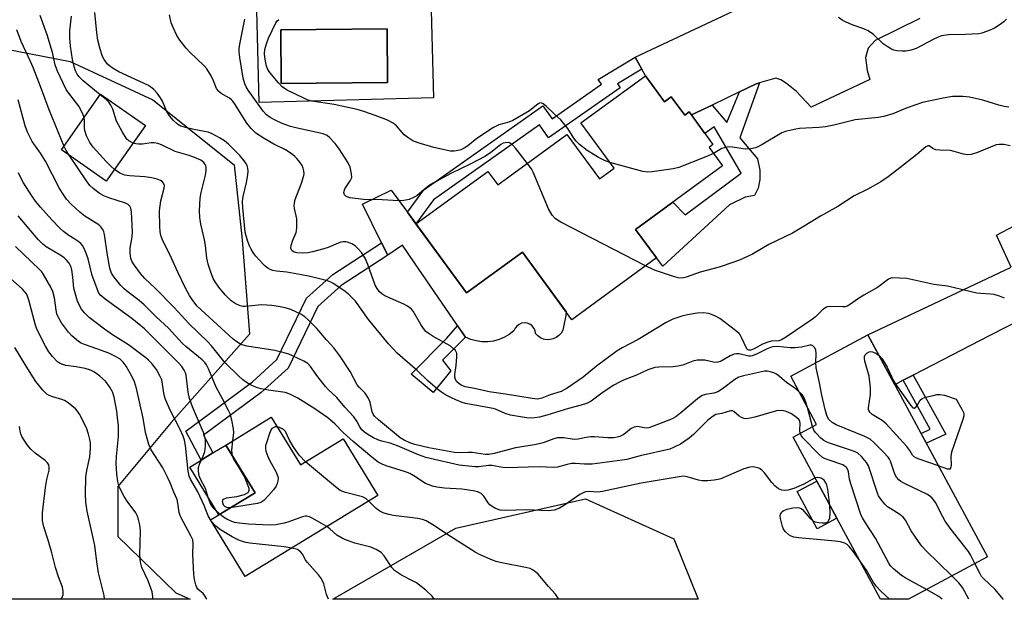
# Model space of a CAD drawing. Units: inches. Extents: x 1261761 to 1267761, y 477455 to 481455.
# Drawn here: x 1263544 to 1263843, y 477455 to 477631 of the extents above; entities that cross this region are included whole.
import ezdxf

# ---------------------------------------------------------------- set-up
doc = ezdxf.new("R2010")
doc.units = ezdxf.units.IN
doc.header["$MEASUREMENT"] = 0
for name, color, linetype in [('BLDG-Footprint', 5, 'Continuous'), ('CULTRL-Pad', 6, 'Continuous'), ('CULTRL-Swimming Pool in Ground', 4, 'Continuous'), ('NTRL-Trees', 3, 'Continuous'), ('TRANS-Driveway', 251, 'Continuous'), ('TRANS-Non Street Sidewalk', 7, 'Continuous'), ('Undefined', 1, 'Continuous')]:
    doc.layers.add(name, color=color, linetype=linetype)

msp = doc.modelspace()

# ---------------------------------------------------------------- linework, layer by layer
at = {"layer": 'BLDG-Footprint'}
for points, elevation in [([(1263733.9, 477613.73), (1263739.67, 477605.84), (1263741.72, 477607.34), (1263745.78, 477601.8), (1263747.12, 477602.78), (1263754.34, 477592.91), (1263753.15, 477592.03), (1263757.25, 477586.43), (1263730.92, 477567.18), (1263737.21, 477558.58), (1263711.58, 477539.83), (1263696.63, 477560.28), (1263679.72, 477547.92), (1263664.41, 477568.86), (1263686.17, 477584.78), (1263689.17, 477580.68), (1263710.12, 477595.99), (1263720.01, 477582.46), (1263724.45, 477585.7), (1263714.38, 477599.46)], 218.95), ([(1263582.49, 477598.67), (1263570.67, 477581.79), (1263557.12, 477591.27), (1263568.93, 477608.16)], 210.84), ([(1263837.49, 477468), (1263813.55, 477455.11), (1263805.08, 477455.11), (1263778.61, 477504.28), (1263785.74, 477508.12), (1263777.89, 477522.71), (1263801.26, 477535.29)], 211.48), ([(1263620.6, 477510.27), (1263629.44, 477495.83), (1263642.33, 477503.72), (1263652.84, 477486.55), (1263612.72, 477461.99), (1263602.22, 477479.16), (1263615.7, 477487.41), (1263606.85, 477501.86)], 204.83)]:
    msp.add_lwpolyline(points, close=True, dxfattribs=dict(at, elevation=elevation))
at = {"layer": 'CULTRL-Pad'}
for points in [[(1263661.83, 477572.39), (1263679.72, 477547.92), (1263696.63, 477560.29), (1263709.88, 477542.17), (1263709.75, 477541.07), (1263709.14, 477537.62), (1263708.85, 477536.66), (1263708.37, 477535.78), (1263707.72, 477535.03), (1263706.92, 477534.42), (1263706.01, 477534), (1263705.03, 477533.78), (1263704.03, 477533.77), (1263703.04, 477533.96), (1263702.12, 477534.36), (1263701.31, 477534.95), (1263700.64, 477535.69), (1263700.48, 477536.53), (1263700.12, 477537.29), (1263699.57, 477537.94), (1263698.88, 477538.44), (1263698.09, 477538.75), (1263697.25, 477538.85), (1263696.41, 477538.73), (1263695.62, 477538.41), (1263694.94, 477537.9), (1263694.41, 477537.24), (1263694.07, 477536.46), (1263692.69, 477535.39), (1263691.18, 477534.5), (1263689.57, 477533.83), (1263687.88, 477533.37), (1263686.15, 477533.14), (1263684.4, 477533.15), (1263682.67, 477533.38), (1263680.99, 477533.85), (1263679.38, 477534.53), (1263663.98, 477557.03), (1263660.32, 477562.39), (1263655.87, 477559.35), (1263654, 477563.14), (1263648.24, 477574.8), (1263656.93, 477579.09)], [(1263615.7, 477487.41), (1263604.76, 477480.71), (1263595.92, 477495.16), (1263599.35, 477497.26), (1263602.94, 477499.46), (1263606.85, 477501.86)], [(1263791.84, 477479.7), (1263785.87, 477476.48), (1263779.82, 477487.73), (1263785.79, 477490.95)]]:
    msp.add_lwpolyline(points, close=True, dxfattribs=at)
for points in [[(1263669.07, 477633.53, 0), (1263669.75, 477607.02, 0), (1263616.93, 477605.67, 0), (1263616.21, 477633.65, 0), (1263669.03, 477635.01, 0)], [(1263655.8, 477611.65, 0), (1263655.68, 477627.93, 0), (1263623.49, 477627.68, 0), (1263623.61, 477611.4, 0)]]:
    msp.add_polyline3d(points, close=True, dxfattribs=at)
at = {"layer": 'CULTRL-Swimming Pool in Ground'}
msp.add_lwpolyline([(1263655.8, 477611.65), (1263623.61, 477611.4), (1263623.49, 477627.68), (1263655.68, 477627.93)], close=True, dxfattribs=at)
at = {"layer": 'NTRL-Trees'}
for points in [[(1263591.72, 477457.12, 0), (1263596.08, 477455.13, 0), (1263260.35, 477455.16, 0), (1263251.55, 477472.77, 0), (1263229.96, 477499.27, 0), (1263228, 477530.68, 0), (1263249.59, 477550.31, 0), (1263289.83, 477560.12, 0), (1263331.05, 477565.03, 0), (1263355.59, 477579.75, 0), (1263363.06, 477631.13, 0), (1263436.07, 477674.07, 0), (1263463.74, 477645.7, 0), (1263514.63, 477626.8, 0), (1263559.71, 477618.08, 0), (1263584.78, 477606.49, 0), (1263609.42, 477586.79, 0), (1263611.76, 477564.05, 0), (1263614.03, 477535.42, 0), (1263590.26, 477508.71, 0), (1263574.19, 477489.24, 0), (1263574.19, 477474.15, 0)], [(1263742.45, 477473.46, 0), (1263749.87, 477455.11, 0), (1263639.25, 477455.12, 0), (1263676.54, 477476.69, 0), (1263715.8, 477485.53, 0)]]:
    msp.add_polyline3d(points, close=True, dxfattribs=at)
at = {"layer": 'TRANS-Driveway'}
for points in [[(1263816.96, 477631.1), (1263803.41, 477624.45), (1263801.3, 477622.06), (1263800.56, 477619.31), (1263801.01, 477615.34), (1263801.82, 477612.56), (1263784.07, 477604.21), (1263779.66, 477608.94), (1263776.6, 477611.41), (1263774.89, 477612.47), (1263773.34, 477613.02), (1263768.48, 477611.57), (1263767.27, 477611.21), (1263762.35, 477608.85), (1263754.06, 477604.86), (1263747.81, 477601.85), (1263747.12, 477602.78), (1263745.78, 477601.8), (1263741.72, 477607.34), (1263739.67, 477605.84), (1263733.9, 477613.73), (1263732.81, 477615.74), (1263730.81, 477619.39), (1263783.92, 477644.44)], [(1263859.76, 477546.04), (1263838.18, 477535.06), (1263814.99, 477523.03), (1263811.97, 477521.46), (1263809.42, 477520.14), (1263801.26, 477535.29), (1263844.63, 477555.79), (1263840.18, 477565.42), (1263850.92, 477571.1)]]:
    msp.add_lwpolyline(points, dxfattribs=at)
at = {"layer": 'TRANS-Non Street Sidewalk'}
for points in [[(1263732.81, 477615.74), (1263725.42, 477611.29), (1263726.21, 477610.04), (1263704.58, 477594.91), (1263701.85, 477598.83), (1263669.73, 477576.18), (1263664.41, 477568.86), (1263661.83, 477572.39), (1263666.77, 477579.18), (1263702.88, 477604.64), (1263705.61, 477600.71), (1263720.57, 477611.17), (1263719.63, 477612.65), (1263730.81, 477619.39)], [(1263747.81, 477601.85), (1263754.06, 477604.86), (1263758.52, 477599.6), (1263762.35, 477608.85), (1263767.27, 477611.21), (1263768.48, 477611.57), (1263762.48, 477594.93), (1263767.85, 477588.59), (1263768.54, 477585.18), (1263768.49, 477582.34), (1263768.07, 477579.7), (1263766.89, 477577.44), (1263764.05, 477576.92), (1263759.38, 477574.66), (1263739.19, 477556.07), (1263737.21, 477558.58), (1263730.92, 477567.18), (1263742.23, 477575.46), (1263745.95, 477571.63), (1263762.89, 477584.18), (1263754.67, 477598.27), (1263751.89, 477596.26)], [(1263602.94, 477499.46), (1263599.35, 477497.26), (1263594.75, 477506.07), (1263614.88, 477520.98), (1263622.27, 477527.74), (1263631.3, 477546.4), (1263639.23, 477553.57), (1263654, 477563.14), (1263655.87, 477559.35), (1263641.8, 477550.23), (1263634.72, 477543.84), (1263625.69, 477525.19), (1263617.55, 477517.74), (1263600.13, 477504.83)], [(1263674.95, 477524.3), (1263669.58, 477517.77), (1263662.97, 477523.29), (1263673.65, 477534.17), (1263677.03, 477537.97), (1263679.38, 477534.53), (1263672.42, 477527.53)], [(1263811.97, 477521.46), (1263814.99, 477523.03), (1263824.82, 477505.1), (1263818.99, 477502.37), (1263817.37, 477505.37), (1263820.08, 477506.65)]]:
    msp.add_lwpolyline(points, close=True, dxfattribs=at)
at = {"layer": 'Undefined'}
msp.add_line((1263784.49, 477507.45, 212), (1263782.97, 477513.27, 212), dxfattribs=at)
for points, elevation in [([(1263564, 477601.1), (1263563.5, 477602.43), (1263562.36, 477604.51), (1263559.34, 477608.43), (1263558.53, 477609.62), (1263555.88, 477615.12), (1263555.2, 477617.06), (1263554.36, 477620.74), (1263552.79, 477626.1), (1263550.67, 477632.01)], 210), ([(1263568.8, 477607.97), (1263563.62, 477612.18), (1263562.42, 477613.37), (1263561.83, 477614.25), (1263561.36, 477615.2), (1263560.94, 477616.52), (1263560.44, 477618.71), (1263559.83, 477622.67), (1263559.61, 477625.2), (1263559.65, 477627.46), (1263560.15, 477631.77)], 212), ([(1263785.51, 477526.81), (1263785.61, 477529.61), (1263785.49, 477530.72), (1263785.14, 477531.41), (1263784.62, 477531.93), (1263784.18, 477532.11), (1263783.67, 477532.13), (1263781.12, 477531.47), (1263779.17, 477531.28), (1263777.72, 477531.33), (1263773.92, 477531.66), (1263772.44, 477531.57), (1263771.78, 477531.41), (1263770.79, 477531.02), (1263767.52, 477529.34), (1263766.24, 477528.84), (1263765.8, 477528.78), (1263765.25, 477528.82), (1263762.27, 477529.51), (1263761.52, 477529.51), (1263760.76, 477529.36), (1263759.54, 477528.85), (1263756.88, 477527.31), (1263755.87, 477526.94), (1263755.33, 477526.9), (1263754.49, 477526.99), (1263751.88, 477527.55), (1263750.75, 477527.6), (1263749.61, 477527.54), (1263748.24, 477527.26), (1263745.26, 477526.1), (1263743.67, 477525.72), (1263742.31, 477525.55), (1263737.91, 477525.44), (1263736.77, 477525.3), (1263734.6, 477524.67), (1263731.22, 477523), (1263727.27, 477521.53), (1263726.01, 477520.95), (1263724.31, 477519.96), (1263721.15, 477517.87), (1263717.47, 477515.19), (1263716.08, 477514.47), (1263714.49, 477513.96), (1263710.56, 477512.92), (1263704, 477510.9), (1263701.82, 477510.33), (1263700.28, 477510.06), (1263699.09, 477510.03), (1263697.91, 477510.11), (1263693.08, 477510.95), (1263691.44, 477511.45), (1263688.55, 477512.67), (1263687.78, 477512.93), (1263679.46, 477514.46), (1263678.42, 477514.76), (1263676.5, 477515.53), (1263675.15, 477516.14), (1263673.4, 477517.1), (1263671.81, 477518.11), (1263670.91, 477518.78), (1263667.97, 477521.33), (1263664.77, 477524.47), (1263660.37, 477528.24), (1263658.74, 477529.73), (1263656.09, 477532.53), (1263650.06, 477539.86), (1263646.13, 477545.4), (1263643.91, 477547.62), (1263642.56, 477548.71), (1263639.37, 477550.79), (1263638.61, 477551.18), (1263637.6, 477551.57), (1263632.38, 477552.89), (1263629.74, 477553.45), (1263625.33, 477554.25), (1263622.19, 477554.57), (1263621.06, 477554.76), (1263620.3, 477555.05), (1263619.62, 477555.45), (1263618.75, 477556.09), (1263618.15, 477556.65), (1263615.93, 477559.05), (1263615.27, 477559.98), (1263614.54, 477561.19), (1263614.04, 477562.21), (1263613.52, 477563.56), (1263612.96, 477565.2), (1263612.68, 477566.33), (1263612.01, 477573.68), (1263611.92, 477575.74), (1263612.12, 477577.15), (1263613.08, 477581.42), (1263613.47, 477583.72), (1263613.57, 477584.87), (1263613.49, 477585.71), (1263613.27, 477586.51), (1263612.94, 477587.28), (1263612.45, 477588), (1263611.09, 477589.56), (1263607.67, 477593.02), (1263606.43, 477594.07), (1263604.97, 477594.98), (1263602.71, 477596.14), (1263601.47, 477596.64), (1263600.39, 477596.9), (1263597.18, 477597.42), (1263594.63, 477598.04), (1263593.26, 477598.49), (1263592.25, 477599.08), (1263590.94, 477600.25), (1263589.81, 477601.58), (1263588.93, 477603.08), (1263587.64, 477606.06), (1263587.12, 477607.1), (1263586.07, 477608.51), (1263585.08, 477609.59), (1263584.19, 477610.28), (1263583.2, 477610.86), (1263574.43, 477614.92), (1263572.7, 477615.9), (1263571.58, 477616.7), (1263571.01, 477617.29), (1263570.06, 477618.65), (1263569.52, 477619.62), (1263568.77, 477621.78), (1263568.07, 477624.54), (1263567.75, 477626.78), (1263567.23, 477632.93)], 214), ([(1263842.65, 477546.35), (1263841.08, 477546.95), (1263839.47, 477547.42), (1263838.34, 477547.58), (1263835.43, 477547.73), (1263834.29, 477547.88), (1263825.37, 477549.98), (1263821.26, 477550.45), (1263813.02, 477552.26), (1263808.65, 477552.47), (1263808.17, 477552.42), (1263807.47, 477552.12), (1263804.16, 477549.57), (1263800.01, 477547.3), (1263798.11, 477546.04), (1263795.98, 477544.49), (1263795, 477543.92), (1263794.47, 477543.76), (1263793.64, 477543.69), (1263789.74, 477543.84), (1263788.97, 477543.71), (1263788.51, 477543.49), (1263787.45, 477542.68), (1263785.37, 477540.72), (1263784.51, 477540.03), (1263776.59, 477534.64), (1263775.07, 477533.72), (1263774.28, 477533.44), (1263772, 477533.3), (1263770.92, 477533.01), (1263769.33, 477532.37), (1263766.81, 477531.03), (1263765.85, 477530.63), (1263765.19, 477530.6), (1263764.9, 477530.73), (1263764.65, 477530.98), (1263763.02, 477534.47), (1263762.58, 477535.22), (1263762.23, 477535.66), (1263761.19, 477536.57), (1263756.41, 477540.2), (1263754.91, 477541.01), (1263753.07, 477541.67), (1263751.37, 477541.88), (1263749.61, 477541.76), (1263746.65, 477541.3), (1263744.91, 477540.92), (1263742.18, 477539.94), (1263740.15, 477539), (1263731.68, 477533.83), (1263726.83, 477531.26), (1263725.3, 477530.36), (1263719.06, 477525.75), (1263715.07, 477522.42), (1263710.21, 477519.07), (1263708.38, 477518.11), (1263705.07, 477517.03), (1263702.5, 477516.01), (1263701.26, 477515.79), (1263699.65, 477515.91), (1263691.58, 477517.27), (1263686.59, 477517.98), (1263682.16, 477519), (1263679.31, 477519.5), (1263678.07, 477519.97), (1263677.36, 477520.45), (1263676.76, 477521.03), (1263676.37, 477521.68), (1263676.16, 477522.39), (1263676.19, 477523.18), (1263676.63, 477525.97), (1263676.84, 477528.56), (1263676.75, 477529.66), (1263676.37, 477530.47), (1263675.83, 477531.04), (1263674.74, 477531.86), (1263669.59, 477534.73), (1263668.37, 477535.56), (1263667.45, 477536.29), (1263666.69, 477537.16), (1263665.86, 477538.39), (1263663.61, 477542.39), (1263663.06, 477543.01), (1263662.43, 477543.54), (1263661.5, 477544.16), (1263660.71, 477544.56), (1263655.01, 477547.05), (1263654.1, 477547.66), (1263653.31, 477548.37), (1263652.64, 477549.25), (1263652.11, 477550.31), (1263649.86, 477556.58), (1263648.99, 477558.43), (1263647.91, 477560.14), (1263646.99, 477561.2), (1263645.98, 477562.17), (1263645.01, 477562.79), (1263643.95, 477563.26), (1263643.18, 477563.41), (1263642.4, 477563.41), (1263641.64, 477563.3), (1263640.87, 477563.06), (1263637.82, 477561.75), (1263636.48, 477561.27), (1263633.08, 477560.38), (1263631.68, 477560.11), (1263630.02, 477559.94), (1263628.3, 477560.04), (1263627.33, 477560.34), (1263626.85, 477560.78), (1263626.64, 477561.19), (1263626.58, 477561.5), (1263626.64, 477562.27), (1263627.13, 477563.88), (1263628.14, 477566.26), (1263628.29, 477566.82), (1263628.4, 477567.69), (1263628.35, 477570.36), (1263627.68, 477573.47), (1263627.59, 477574.3), (1263627.61, 477575.12), (1263627.88, 477576.24), (1263629.74, 477581.22), (1263630.45, 477583.47), (1263630.53, 477584.04), (1263630.48, 477584.9), (1263630.28, 477585.75), (1263629.93, 477586.55), (1263629.27, 477587.52), (1263628.33, 477588.66), (1263627.72, 477589.27), (1263626.59, 477590.15), (1263624.92, 477591.25), (1263621.35, 477593.05), (1263618.42, 477594.7), (1263615.98, 477596.36), (1263614.49, 477597.76), (1263613.25, 477599.39), (1263609.48, 477605.34), (1263608.98, 477606.03), (1263608.59, 477606.46), (1263607.95, 477606.97), (1263605.48, 477608.33), (1263604.68, 477609.04), (1263604.07, 477609.91), (1263603.14, 477612.16), (1263602.37, 477613.69), (1263601.05, 477615.88), (1263600.28, 477616.75), (1263595.86, 477621.02), (1263594.87, 477622.07), (1263592.91, 477624.48), (1263592.01, 477625.97), (1263590.86, 477628.38), (1263590.33, 477629.82), (1263589.81, 477632.15)], 216), ([(1263698.13, 477587.23), (1263694.53, 477591.81), (1263693.61, 477592.85), (1263692.79, 477593.37), (1263692.29, 477593.47), (1263691.51, 477593.43), (1263690.86, 477593.27), (1263690.11, 477592.88), (1263686.95, 477590.39), (1263685.24, 477589.28), (1263680.82, 477586.92), (1263675, 477584.12), (1263669.66, 477581.22), (1263668.45, 477580.47), (1263666.86, 477579.31), (1263664.67, 477577.35), (1263663.7, 477576.81), (1263662.41, 477576.29), (1263660.72, 477575.9), (1263659.25, 477575.82), (1263654.22, 477576.19), (1263648.54, 477576.23), (1263644.39, 477576.79), (1263643.58, 477577.02), (1263643.16, 477577.26), (1263642.77, 477577.7), (1263642.61, 477578.32), (1263642.64, 477578.77), (1263642.92, 477579.49), (1263644.51, 477581.88), (1263644.96, 477582.87), (1263644.94, 477583.99), (1263644.46, 477586.01), (1263643.85, 477587.35), (1263641.16, 477591.56), (1263639.93, 477593.18), (1263638.39, 477594.9), (1263637.54, 477595.61), (1263636.35, 477596.16), (1263628.05, 477597.94), (1263626.42, 477598.41), (1263623.93, 477599.31), (1263621.79, 477600.26), (1263620.24, 477601.07), (1263619.21, 477601.86), (1263618.19, 477602.99), (1263613.6, 477609.39), (1263613.02, 477610.35), (1263612.6, 477611.25), (1263612.15, 477612.99), (1263611.09, 477619.25), (1263610.87, 477620.95), (1263610.9, 477622.12), (1263611.17, 477623.79), (1263612.58, 477630.93)], 218), ([(1263843.22, 477630.88), (1263842.39, 477630.07), (1263841, 477629.05), (1263839.56, 477628.13), (1263838.5, 477627.63), (1263837.12, 477627.12), (1263835.72, 477626.67), (1263834.86, 477626.48), (1263830.85, 477626.24), (1263825.67, 477626.13), (1263823.58, 477625.79), (1263822.55, 477625.44), (1263821.04, 477624.74), (1263815.89, 477622.03), (1263814.34, 477621.53), (1263812.73, 477621.22), (1263811.63, 477621.21), (1263809.97, 477621.32), (1263809.16, 477621.48), (1263808.36, 477621.82), (1263807.08, 477622.56), (1263805.86, 477623.4), (1263802.94, 477626.2), (1263801.3, 477627.32), (1263800.04, 477627.97), (1263796.54, 477629.18), (1263794.45, 477630.06), (1263793.45, 477630.56), (1263792.34, 477631.41)], 222), ([(1263723.17, 477587.43), (1263721.47, 477588.04), (1263719.72, 477589.02), (1263716.3, 477591.14), (1263713.96, 477592.91), (1263712.97, 477593.92), (1263712.25, 477594.8), (1263710.37, 477597.71), (1263708.25, 477600.42), (1263706.22, 477602.19), (1263703.87, 477604.51), (1263702.96, 477605.19), (1263702.28, 477605.49), (1263701.83, 477605.47), (1263701.4, 477605.25), (1263698.78, 477603.09), (1263693.74, 477600.19), (1263692.52, 477599.65), (1263689.49, 477598.82), (1263687.94, 477598.02), (1263682.89, 477594.69), (1263680.15, 477592.48), (1263678.99, 477591.76), (1263678.02, 477591.33), (1263677.17, 477591.1), (1263676.01, 477590.92), (1263674.87, 477590.94), (1263669.83, 477591.98), (1263665.09, 477593.4), (1263663.47, 477594.02), (1263662.24, 477594.8), (1263660.86, 477595.88), (1263660.24, 477596.5), (1263658.57, 477598.57), (1263657.55, 477599.39), (1263655.83, 477600.26), (1263652.39, 477601.6), (1263648.63, 477602.93), (1263646.59, 477603.51), (1263639.61, 477605.05), (1263632.87, 477606.05), (1263631.76, 477606.35), (1263630.68, 477606.81), (1263625.39, 477609.4), (1263624.62, 477609.83), (1263623.93, 477610.34), (1263622.76, 477611.6), (1263620.18, 477614.74), (1263619.6, 477615.68), (1263619.19, 477616.66), (1263618.75, 477618.65), (1263618.56, 477620.38), (1263618.71, 477621.73), (1263619.17, 477623.44), (1263619.79, 477625.08), (1263622, 477629.8), (1263622.31, 477630.26), (1263622.87, 477630.82)], 220), ([(1263557.86, 477592.33), (1263553.33, 477603.45), (1263550.77, 477610.45), (1263548.55, 477616.21), (1263547.75, 477618.1), (1263544.93, 477624.13), (1263543.58, 477627.66)], 208), ([(1263578.77, 477593.36), (1263577.44, 477594.02), (1263577.01, 477594.39), (1263576.66, 477594.84), (1263575.6, 477596.62), (1263573.77, 477600.02), (1263572.59, 477603.57), (1263572.03, 477604.81), (1263571.39, 477605.71), (1263570.64, 477606.52), (1263568.8, 477607.97)], 212), ([(1263843.98, 477604.23), (1263842.55, 477604.46), (1263840.86, 477604.86), (1263836.08, 477606.37), (1263832.02, 477607.21), (1263830.01, 477607.43), (1263826.87, 477607.41), (1263824, 477606.97), (1263817.75, 477605.68), (1263813.16, 477604.02), (1263808.81, 477602.18), (1263806.13, 477601.38), (1263804.41, 477601.12), (1263797.42, 477600.35), (1263790.94, 477598.74), (1263788.39, 477598.29), (1263786.37, 477598.06), (1263780.57, 477597.75), (1263779.43, 477597.6), (1263778.01, 477597.28), (1263776.32, 477596.82), (1263775.24, 477596.41), (1263768.99, 477592.75), (1263767.98, 477592.23), (1263767.19, 477591.92), (1263765.77, 477591.64), (1263764.33, 477591.53), (1263763.45, 477591.61), (1263760.24, 477592.15), (1263759.39, 477592.19), (1263758.61, 477592.11), (1263757.84, 477591.95), (1263757.07, 477591.66), (1263754.48, 477590.21)], 220), ([(1263608.97, 477503.15), (1263609.23, 477505.6), (1263609.21, 477506.76), (1263608.69, 477509.34), (1263608.15, 477511.31), (1263607.7, 477512.35), (1263605.8, 477515.81), (1263603.97, 477519.43), (1263601.75, 477524.74), (1263600.96, 477526.19), (1263600.49, 477526.82), (1263599.65, 477527.65), (1263594.74, 477531.71), (1263593.65, 477532.7), (1263589.45, 477537.24), (1263585.75, 477540.65), (1263582.17, 477544.33), (1263580.64, 477545.6), (1263577.27, 477548.13), (1263576.07, 477549.17), (1263575.11, 477550.23), (1263573.08, 477552.74), (1263572.27, 477553.96), (1263571.73, 477555.49), (1263571.05, 477559.33), (1263570.12, 477565.66), (1263569.92, 477566.49), (1263569.61, 477567.2), (1263569.04, 477567.98), (1263568.37, 477568.55), (1263564.2, 477571.24), (1263562.62, 477572.37), (1263560.01, 477574.84), (1263558.64, 477576.36), (1263557.36, 477578.16), (1263556.4, 477579.76), (1263552.24, 477587.87), (1263550.69, 477590.27), (1263548.21, 477593.79), (1263546.78, 477596.64), (1263546.14, 477598.58), (1263543.94, 477606.49)], 206), ([(1263573.16, 477585.34), (1263572.03, 477586.3), (1263570.62, 477587.76), (1263566.73, 477592.11), (1263565.69, 477593.49), (1263564.68, 477595.55), (1263564.13, 477597.15), (1263564.06, 477597.93), (1263564.09, 477600.31), (1263564, 477601.1)], 210), ([(1263559.46, 477589.63), (1263558.54, 477591.08), (1263557.86, 477592.33)], 208), ([(1263780.37, 477518.1), (1263779.1, 477519.13), (1263776.62, 477520.82), (1263774.48, 477522.66), (1263773.59, 477523.31), (1263772.79, 477523.68), (1263771.67, 477524.04), (1263770.81, 477524.22), (1263769.99, 477524.24), (1263763.55, 477522.77), (1263762.21, 477522.38), (1263760.98, 477521.69), (1263757.22, 477518.87), (1263755.82, 477518.01), (1263754.59, 477517.56), (1263752.07, 477517.18), (1263751.03, 477516.84), (1263749.62, 477515.8), (1263744.66, 477511.59), (1263743.06, 477510.42), (1263741.79, 477509.73), (1263736.57, 477507.65), (1263734.91, 477507.09), (1263734.26, 477507), (1263733.55, 477507.02), (1263731.51, 477507.42), (1263730.5, 477507.31), (1263729.56, 477506.82), (1263727.83, 477505.42), (1263727.15, 477504.95), (1263726.16, 477504.47), (1263725.39, 477504.21), (1263724.24, 477504.07), (1263722.47, 477504.04), (1263718.5, 477504.32), (1263717.37, 477504.31), (1263715.96, 477504.17), (1263713.52, 477503.64), (1263712.5, 477503.55), (1263711.72, 477503.6), (1263709.15, 477504.01), (1263708.05, 477504.08), (1263707.23, 477504.03), (1263706.12, 477503.75), (1263702.92, 477502.55), (1263701.72, 477502.18), (1263700.32, 477501.9), (1263694.52, 477500.98), (1263688.13, 477499.27), (1263686.47, 477498.97), (1263685.35, 477499.03), (1263681.48, 477499.62), (1263680.25, 477499.64), (1263677.72, 477499.48), (1263676.11, 477499.62), (1263668.31, 477500.98), (1263664.05, 477502), (1263662.53, 477502.48), (1263660.82, 477503.28), (1263659.63, 477504.07), (1263653.08, 477509.47), (1263651.91, 477510.61), (1263651.51, 477511.22), (1263651.19, 477511.94), (1263650.52, 477514.82), (1263649.97, 477516.13), (1263649.02, 477517.52), (1263647.21, 477519.38), (1263646.58, 477520.14), (1263644.49, 477524.16), (1263641.41, 477528.89), (1263639.56, 477531.31), (1263637.29, 477533.76), (1263634.41, 477537.15), (1263631.89, 477539.72), (1263630.78, 477540.72), (1263629.58, 477541.47), (1263626.51, 477542.92), (1263624.83, 477543.42), (1263622.81, 477543.84), (1263620.74, 477544.1), (1263617.75, 477544.31), (1263616.63, 477544.26), (1263612.83, 477543.85), (1263612.05, 477543.87), (1263611.24, 477544.05), (1263609.65, 477544.76), (1263608.43, 477545.55), (1263606.63, 477547.38), (1263604.73, 477549.65), (1263603.6, 477551.31), (1263603.04, 477552.31), (1263602.31, 477554.19), (1263601.49, 477556.66), (1263601.11, 477558.48), (1263600.68, 477562.34), (1263600.42, 477564.04), (1263599.3, 477568.74), (1263598.94, 477570.78), (1263598.85, 477572.82), (1263599.04, 477576.6), (1263599.39, 477578.35), (1263600.66, 477583.59), (1263600.9, 477585.06), (1263600.91, 477585.91), (1263600.81, 477586.45), (1263600.63, 477586.88), (1263600.21, 477587.44), (1263599.26, 477588.12), (1263597.35, 477589), (1263595.78, 477589.58), (1263591.56, 477590.81), (1263587.34, 477592.79), (1263586.26, 477593.21), (1263585.12, 477593.43), (1263584.26, 477593.46), (1263581.62, 477593.05), (1263580.44, 477592.97), (1263579.58, 477593.1), (1263578.77, 477593.36)], 212), ([(1263844.33, 477592.53), (1263842.37, 477592.88), (1263840.97, 477592.92), (1263840.14, 477592.77), (1263834.43, 477590.44), (1263832.48, 477589.92), (1263831.37, 477589.8), (1263830.22, 477589.97), (1263827.37, 477590.82), (1263826.22, 477591.08), (1263823, 477591.16), (1263821.86, 477591.29), (1263820.92, 477591.67), (1263819.76, 477592.47), (1263819.36, 477592.54), (1263818.82, 477592.25), (1263816.03, 477589.91), (1263810.97, 477585.87), (1263807.42, 477583.16), (1263805.13, 477581.56), (1263801.26, 477579.34), (1263797.15, 477577.35), (1263792.19, 477574.11), (1263786.88, 477571.15), (1263781.97, 477568.13), (1263778.38, 477566.06), (1263771.22, 477562.59), (1263766.28, 477559.73), (1263762.55, 477558), (1263760.64, 477557.25), (1263756.23, 477555.7), (1263750.47, 477554.25), (1263746.27, 477552.68), (1263745.02, 477552.41), (1263743.8, 477552.49), (1263742.4, 477552.89), (1263736.69, 477554.88), (1263733.92, 477556.17)], 218), ([(1263785.29, 477491.88), (1263784.37, 477491.45), (1263781.81, 477489.99), (1263778.84, 477488.68), (1263777.04, 477488.18), (1263775.95, 477488.11), (1263775.15, 477488.18), (1263774.18, 477488.57), (1263773.16, 477489.38), (1263772.15, 477490.53), (1263769.92, 477493.43), (1263769.32, 477494.07), (1263768.67, 477494.62), (1263768.2, 477494.88), (1263767.44, 477495.09), (1263766.37, 477495.22), (1263765.56, 477495.18), (1263763.71, 477494.65), (1263756.73, 477491.66), (1263755.89, 477491.41), (1263754.72, 477491.19), (1263752.65, 477490.97), (1263751.08, 477491.03), (1263749.98, 477491.24), (1263746.51, 477492.23), (1263745.47, 477492.38), (1263744.67, 477492.36), (1263732.58, 477490.26), (1263720.92, 477487.76), (1263719.53, 477487.62), (1263716.82, 477487.76), (1263715.8, 477487.64), (1263715.08, 477487.4), (1263714.06, 477486.84), (1263709.43, 477483.67), (1263707.93, 477482.74), (1263707.12, 477482.4), (1263706.26, 477482.16), (1263705.39, 477481.99), (1263704.51, 477481.93), (1263698.04, 477482.17), (1263691.3, 477482), (1263689.92, 477482.12), (1263688.55, 477482.66), (1263687.52, 477483.23), (1263686.81, 477483.74), (1263686.27, 477484.35), (1263684.94, 477486.38), (1263684.12, 477487.15), (1263683.16, 477487.7), (1263681.76, 477488.02), (1263678.27, 477488.5), (1263673.06, 477488.82), (1263670.77, 477489.06), (1263669.39, 477489.37), (1263668.09, 477489.85), (1263667.35, 477490.23), (1263663.81, 477492.54), (1263662.57, 477493.21), (1263661.21, 477493.71), (1263655.41, 477495.5), (1263654.18, 477496.03), (1263653.02, 477496.69), (1263651.02, 477498.17), (1263645.36, 477502.88), (1263642.41, 477505.63), (1263639.94, 477508.15), (1263637.74, 477510.08), (1263633.82, 477512.82), (1263628.61, 477516.02), (1263626.24, 477517.28), (1263624.85, 477517.78), (1263619.81, 477518.49), (1263617.54, 477518.91), (1263616.16, 477519.29), (1263614.36, 477520.11), (1263613.12, 477520.78), (1263612.01, 477521.59), (1263610.77, 477522.69), (1263606.6, 477526.85), (1263602.54, 477531.92), (1263601.45, 477533.16), (1263595.62, 477538.64), (1263591.2, 477543.51), (1263585.55, 477549.3), (1263582.36, 477552.3), (1263581.05, 477553.85), (1263579.08, 477556.45), (1263578.54, 477557.4), (1263578.13, 477558.38), (1263577.94, 477559.2), (1263577.84, 477560.05), (1263577.86, 477561.5), (1263578.47, 477564.97), (1263578.59, 477566.45), (1263578.27, 477572.53), (1263578.07, 477573.63), (1263577.76, 477574.25), (1263577.25, 477574.72), (1263576.5, 477575.1), (1263571.45, 477576.77), (1263569.92, 477577.4), (1263568.5, 477578.18), (1263566.68, 477579.55), (1263565.71, 477580.5), (1263564.86, 477581.59), (1263559.46, 477589.63)], 208), ([(1263754.48, 477590.21), (1263752.16, 477589.17), (1263744, 477585.96), (1263742.29, 477585.57), (1263735.93, 477584.58), (1263734.58, 477584.56), (1263733.15, 477584.78), (1263723.17, 477587.43)], 220), ([(1263733.92, 477556.17), (1263708.3, 477569.39), (1263707.26, 477569.97), (1263706.55, 477570.48), (1263705.69, 477571.53), (1263704.54, 477573.41), (1263699.91, 477584.55), (1263699.36, 477585.58), (1263698.13, 477587.23)], 218), ([(1263605.05, 477480.89), (1263603.33, 477482.48), (1263602.3, 477483.85), (1263601.58, 477485.65), (1263600.68, 477488.71), (1263599.21, 477491.48), (1263598.8, 477492.55), (1263598.55, 477493.95), (1263598.59, 477495.05), (1263598.91, 477496.08), (1263600, 477498.52), (1263600.48, 477499.89), (1263600.69, 477501.55), (1263600.69, 477503.5), (1263600.44, 477504.58), (1263600.08, 477505.64), (1263596.77, 477513.47), (1263595.9, 477515.93), (1263595.43, 477517.89), (1263594.83, 477522.98), (1263594.6, 477523.77), (1263594.26, 477524.5), (1263593.54, 477525.65), (1263592.76, 477526.53), (1263584.19, 477535.12), (1263582.18, 477537.03), (1263578.37, 477540.19), (1263570.29, 477546.05), (1263568.97, 477547.19), (1263568.45, 477547.88), (1263568.19, 477548.38), (1263567.14, 477551.06), (1263566.42, 477553.25), (1263565.16, 477558.26), (1263564.12, 477560.99), (1263563.47, 477562.27), (1263562.94, 477562.9), (1263562.09, 477563.6), (1263561.16, 477564.23), (1263559.31, 477565.31), (1263557.68, 477566.54), (1263556.6, 477567.53), (1263554.12, 477570.08), (1263550.77, 477573.88), (1263549.27, 477575.7), (1263548.1, 477577.36), (1263545.61, 477581.26), (1263544.86, 477582.61), (1263544.08, 477584.29)], 204), ([(1263780.71, 477505.41), (1263780.65, 477506.23), (1263780.72, 477508.44), (1263780.63, 477508.96), (1263780.4, 477509.46), (1263779.64, 477510.19), (1263778.08, 477511.26), (1263777.04, 477511.85), (1263776.24, 477512.16), (1263775.16, 477512.34), (1263773.55, 477512.19), (1263767.04, 477510.27), (1263765.64, 477509.96), (1263764.52, 477509.84), (1263763.76, 477509.94), (1263763.03, 477510.19), (1263762.33, 477510.62), (1263760.63, 477512.04), (1263760.18, 477512.23), (1263759.68, 477512.23), (1263757.04, 477511.4), (1263755.25, 477511.06), (1263754.36, 477510.64), (1263752.82, 477509.35), (1263748.48, 477505.05), (1263747.18, 477503.89), (1263744.47, 477502.08), (1263742.6, 477501.17), (1263741.25, 477500.65), (1263732.29, 477498.55), (1263728.29, 477497.49), (1263726.85, 477497.22), (1263717.81, 477496.08), (1263715.44, 477496.03), (1263712.67, 477496.24), (1263711.56, 477496.24), (1263710.17, 477495.98), (1263707.24, 477495.15), (1263706.13, 477495.04), (1263701.77, 477495.21), (1263691.82, 477494.99), (1263690.75, 477495.07), (1263687.38, 477495.66), (1263686.34, 477495.63), (1263683.42, 477495.29), (1263682.25, 477495.24), (1263677.5, 477495.74), (1263668.73, 477497.74), (1263667.38, 477498.12), (1263665.21, 477498.91), (1263658.79, 477501.65), (1263656.56, 477502.39), (1263654.12, 477503.03), (1263652.86, 477503.45), (1263651.58, 477504.04), (1263649.8, 477505.04), (1263648.88, 477505.71), (1263648.07, 477506.48), (1263647.39, 477507.34), (1263646.56, 477509.06), (1263645.65, 477510.38), (1263642.89, 477513.33), (1263640.51, 477516.28), (1263637.98, 477518.58), (1263637.02, 477519.61), (1263634.69, 477522.47), (1263632.53, 477525.65), (1263631.66, 477526.55), (1263630.44, 477527.27), (1263627.03, 477528.9), (1263625.94, 477529.36), (1263624.53, 477529.81), (1263621.68, 477530.5), (1263613.24, 477531.8), (1263612.09, 477532.08), (1263611.33, 477532.4), (1263610.17, 477533.1), (1263609.06, 477533.97), (1263598.18, 477543.95), (1263597.42, 477544.8), (1263596.62, 477545.92), (1263595.9, 477547.12), (1263594.69, 477549.41), (1263592.28, 477554.2), (1263590.44, 477558.52), (1263587.72, 477564.02), (1263587.22, 477565.35), (1263587.01, 477566.41), (1263586.84, 477568.06), (1263586.77, 477572.81), (1263587.21, 477575.87), (1263588.2, 477579.66), (1263588.25, 477580.48), (1263588.02, 477581.18), (1263587.56, 477581.73), (1263587.12, 477582), (1263586.1, 477582.38), (1263584.47, 477582.79), (1263582.3, 477583.1), (1263577.68, 477583.37), (1263576.31, 477583.64), (1263574.77, 477584.22), (1263573.16, 477585.34)], 210), ([(1263602.53, 477478.65), (1263601.54, 477480.38), (1263600.26, 477483.53), (1263598.39, 477487.69), (1263596.16, 477491.54), (1263595.75, 477492.44), (1263595.43, 477493.93), (1263594.68, 477501.73), (1263594.35, 477503.29), (1263593.9, 477504.53), (1263592.99, 477506.6), (1263590.11, 477512.22), (1263588.6, 477515.61), (1263588.17, 477516.95), (1263587.71, 477520.25), (1263587.43, 477521.59), (1263586.99, 477522.65), (1263585.81, 477524.72), (1263585.14, 477525.69), (1263584.43, 477526.54), (1263583.47, 477527.54), (1263582.59, 477528.3), (1263577.4, 477532.17), (1263572.49, 477535.27), (1263570.07, 477536.91), (1263565.52, 477540.51), (1263564.02, 477541.9), (1263563.2, 477543), (1263562.52, 477544.16), (1263561.97, 477545.4), (1263561.61, 477546.45), (1263560.86, 477549.42), (1263560.55, 477552.73), (1263560.19, 477554.93), (1263559.9, 477555.98), (1263559.45, 477556.92), (1263558.75, 477557.8), (1263557.92, 477558.57), (1263556.94, 477559.23), (1263552.46, 477561.87), (1263551.43, 477562.73), (1263550.06, 477564.1), (1263544.01, 477571.32)], 202), ([(1263601.08, 477455.13), (1263601.06, 477455.18), (1263600.51, 477456.2), (1263600, 477456.84), (1263598.42, 477458.2), (1263598.05, 477458.73), (1263597.74, 477459.47), (1263597.35, 477461.06), (1263597.16, 477462.75), (1263596.89, 477468.71), (1263596.99, 477472.04), (1263596.84, 477473.12), (1263596.29, 477474.39), (1263593.89, 477478.65), (1263593.1, 477480.24), (1263592.73, 477481.45), (1263592.34, 477484.25), (1263592.08, 477485.35), (1263591.06, 477487.54), (1263589.97, 477490.36), (1263589.12, 477492.27), (1263587.75, 477494.9), (1263584.24, 477500.43), (1263583.51, 477501.98), (1263582.55, 477505.68), (1263581.82, 477509.99), (1263579.79, 477518.96), (1263579.18, 477520.97), (1263578.45, 477522.51), (1263576.64, 477525.79), (1263575.76, 477526.95), (1263574.81, 477527.83), (1263573.45, 477528.68), (1263571.38, 477529.66), (1263567.83, 477531.05), (1263564.08, 477532.32), (1263563.1, 477532.73), (1263562.27, 477533.23), (1263561.57, 477533.78), (1263560.23, 477534.97), (1263559.22, 477536.05), (1263557.08, 477538.91), (1263555.97, 477540.9), (1263555.72, 477541.65), (1263555.51, 477542.68), (1263555.01, 477546.43), (1263554.48, 477548.37), (1263553.89, 477549.69), (1263551.69, 477553.5), (1263551.11, 477554.29), (1263550.41, 477555.05), (1263543.15, 477562.03)], 200), ([(1263584.74, 477455.13), (1263584.76, 477455.92), (1263584.56, 477457.37), (1263583.33, 477460.71), (1263581.4, 477464.76), (1263581, 477466.39), (1263580.79, 477468.61), (1263580.98, 477475.88), (1263580.77, 477477.65), (1263580.34, 477479.68), (1263580.03, 477480.5), (1263579.59, 477481.26), (1263576.98, 477484.8), (1263576.03, 477486.3), (1263574.59, 477489.14), (1263574.12, 477490.76), (1263573.81, 477493), (1263573.69, 477496.39), (1263573.78, 477498.33), (1263574.31, 477504.42), (1263574.34, 477507.7), (1263574.1, 477510.17), (1263573.8, 477512.13), (1263573, 477516.32), (1263572.54, 477517.95), (1263571.73, 477519.41), (1263570.41, 477521.19), (1263568.72, 477522.74), (1263567.13, 477523.94), (1263565.88, 477524.52), (1263564.28, 477525.02), (1263561.53, 477525.58), (1263558.39, 477526), (1263557.15, 477526.31), (1263556.48, 477526.63), (1263555.88, 477527.06), (1263554.34, 477528.69), (1263553.31, 477530.09), (1263552.22, 477531.82), (1263549.61, 477536.94), (1263549.19, 477538.21), (1263547.18, 477545.79), (1263546.81, 477546.91), (1263546.45, 477547.64), (1263546.02, 477548.29), (1263545.26, 477549.12), (1263538.76, 477554.92)], 198), ([(1263570.1, 477455.13), (1263569.97, 477456.31), (1263568.32, 477463.14), (1263567.8, 477466.48), (1263567.23, 477471.39), (1263564.86, 477481.81), (1263564.43, 477484.55), (1263564.35, 477486.89), (1263564.46, 477492.22), (1263564.73, 477494.16), (1263565.63, 477498.32), (1263565.91, 477500.86), (1263565.83, 477502.48), (1263565.69, 477503.55), (1263565.27, 477505.17), (1263564.65, 477507.02), (1263562.55, 477511.19), (1263561.92, 477512.15), (1263561.34, 477512.77), (1263559.14, 477514.6), (1263557.96, 477515.38), (1263557.17, 477515.68), (1263554.43, 477516.43), (1263553.38, 477516.87), (1263552.65, 477517.29), (1263552, 477517.82), (1263551.43, 477518.44), (1263549.33, 477521.12), (1263548.37, 477522.53), (1263546.06, 477526.28), (1263542.98, 477531.37)], 196), ([(1263822.68, 477495.5), (1263816.81, 477497.55), (1263816.01, 477497.87), (1263815.28, 477498.28), (1263814.8, 477498.76), (1263813.97, 477500.2), (1263813.09, 477501.36), (1263806.74, 477508.31), (1263805.61, 477509.24), (1263802.55, 477511.09), (1263801.93, 477511.67), (1263801.62, 477512.11), (1263801.46, 477512.61), (1263801.44, 477513.14), (1263802.08, 477517.13), (1263802.03, 477519.18), (1263801.63, 477522.71), (1263800.31, 477527.25), (1263800.18, 477528.09), (1263800.22, 477528.64), (1263800.4, 477529.14), (1263800.94, 477529.71), (1263801.65, 477530.09), (1263802.16, 477530.19), (1263802.67, 477530.11), (1263803.18, 477529.92), (1263803.93, 477529.51), (1263804.64, 477529.01)], 216), ([(1263833.66, 477465.94), (1263832.33, 477468.56), (1263831.73, 477469.57), (1263826.43, 477476.27), (1263824.63, 477478.82), (1263823.92, 477480.06), (1263821.73, 477484.45), (1263821.25, 477485.16), (1263820.67, 477485.79), (1263820.01, 477486.35), (1263819.26, 477486.82), (1263812.3, 477490.22), (1263811.28, 477490.82), (1263810.67, 477491.34), (1263809.95, 477492.14), (1263809.51, 477492.82), (1263809.08, 477493.89), (1263808.08, 477496.92), (1263807.79, 477497.59), (1263807.41, 477498.21), (1263806.01, 477499.72), (1263803.02, 477502.64), (1263801.91, 477503.61), (1263801.17, 477504.06), (1263800.38, 477504.42), (1263791.68, 477507.93), (1263790.46, 477508.64), (1263789.44, 477509.55), (1263788.88, 477510.5), (1263788.27, 477512.58), (1263787.33, 477516.98), (1263786.64, 477520.74), (1263785.64, 477525.21), (1263785.51, 477526.81)], 214), ([(1263804.64, 477529.01), (1263805.59, 477527.92), (1263807.14, 477525.41), (1263809.03, 477521.35), (1263809.69, 477520.17), (1263814.13, 477513.94), (1263814.91, 477513.13), (1263815.23, 477513.02), (1263815.75, 477513.28), (1263816.19, 477513.87), (1263817.05, 477515.47), (1263817.65, 477515.95), (1263818.72, 477516.34), (1263821.02, 477516.9), (1263822.18, 477517.14), (1263823.04, 477517.2), (1263824.41, 477516.94), (1263827.95, 477515.76), (1263829.73, 477512.75), (1263830.27, 477511.48), (1263830.28, 477510.67), (1263829.98, 477509.55), (1263826.55, 477499.65), (1263826.38, 477498.34), (1263826.48, 477495.77), (1263826.3, 477494.83), (1263826.03, 477494.57), (1263825.38, 477494.57), (1263822.68, 477495.5)], 216), ([(1263782.97, 477513.27), (1263782.49, 477514.89), (1263781.82, 477516.36), (1263781.21, 477517.26), (1263780.37, 477518.1)], 212), ([(1263557.04, 477455.13), (1263557.21, 477455.44), (1263557.57, 477456.5), (1263557.64, 477457.5), (1263557.38, 477458.8), (1263556.15, 477461.94), (1263555.26, 477464.71), (1263554.19, 477469.17), (1263553.07, 477473.01), (1263551.77, 477477.09), (1263551.37, 477478.93), (1263551.32, 477479.93), (1263551.38, 477481.27), (1263552.3, 477489.03), (1263552.64, 477491.36), (1263553.19, 477493.46), (1263553.33, 477494.27), (1263553.36, 477495.08), (1263553.23, 477495.83), (1263552.87, 477496.46), (1263552.17, 477497.2), (1263549.15, 477499.4), (1263547.8, 477500.57), (1263546.72, 477501.96), (1263545.13, 477504.43), (1263544.79, 477505.22), (1263544.6, 477506.06), (1263544.39, 477507.5)], 194), ([(1263622.41, 477507.32), (1263621.84, 477507.33), (1263621.39, 477507.2), (1263620.82, 477506.83), (1263620.5, 477506.4), (1263620.05, 477505.34), (1263619.13, 477502.51), (1263618.91, 477501.67), (1263618.82, 477500.83), (1263618.97, 477500), (1263619.59, 477498.34), (1263620.1, 477497.27), (1263622.1, 477493.62), (1263622.62, 477492.34), (1263622.7, 477491.81), (1263622.63, 477490.98), (1263622.42, 477490.16), (1263622.06, 477489.41), (1263621.24, 477488.25), (1263619.73, 477486.52), (1263618.34, 477485.08), (1263617.46, 477484.42), (1263616.41, 477484.1), (1263608.18, 477482.81)], 206), ([(1263631.02, 477496.79), (1263629.09, 477498.77), (1263627.25, 477501.36), (1263626.11, 477503.37), (1263624.88, 477505.97), (1263624.54, 477506.33), (1263623.86, 477506.78), (1263623.1, 477507.13), (1263622.41, 477507.32)], 206), ([(1263826.71, 477462.19), (1263818.81, 477469.9), (1263817.58, 477471.19), (1263816.53, 477472.63), (1263814.36, 477475.85), (1263812.62, 477479.1), (1263811.98, 477479.96), (1263810.9, 477480.83), (1263808.16, 477482.49), (1263807.23, 477483.16), (1263806.42, 477483.96), (1263805.14, 477485.49), (1263804.51, 477486.43), (1263804.15, 477487.24), (1263801.42, 477495.57), (1263800.83, 477496.53), (1263799.29, 477498.34), (1263798.24, 477499.36), (1263797.23, 477499.93), (1263789.64, 477502.45), (1263788.63, 477502.86), (1263787.94, 477503.23), (1263787.03, 477503.97), (1263785.38, 477505.68), (1263784.89, 477506.39), (1263784.49, 477507.45)], 212), ([(1263608.86, 477498.57), (1263608.72, 477499.28), (1263608.69, 477500.34), (1263608.97, 477503.15)], 206), ([(1263819, 477458.04), (1263812.71, 477461.56), (1263811.46, 477462.33), (1263809.02, 477464.32), (1263808.21, 477465.12), (1263807.69, 477465.81), (1263803.6, 477473.62), (1263800.55, 477478.25), (1263799.63, 477479.76), (1263799.25, 477480.55), (1263796.09, 477490.12), (1263795.72, 477491.56), (1263795.39, 477493.78), (1263795.19, 477494.3), (1263794.77, 477495), (1263794.4, 477495.39), (1263793.68, 477495.81), (1263789.19, 477497.32), (1263788.11, 477497.77), (1263787.37, 477498.22), (1263786.5, 477498.98), (1263781.54, 477504.04), (1263781.02, 477504.71), (1263780.71, 477505.41)], 210), ([(1263608.18, 477482.81), (1263607.65, 477482.81), (1263607.14, 477482.92), (1263606.59, 477483.24), (1263606.27, 477483.56), (1263606.03, 477484.02), (1263605.86, 477484.75), (1263605.9, 477485.19), (1263606.13, 477485.5), (1263607.03, 477485.81), (1263610.17, 477486.24), (1263612.46, 477486.91), (1263613.23, 477487.23), (1263613.64, 477487.51), (1263613.86, 477487.84), (1263613.93, 477488.21), (1263613.87, 477488.71), (1263613.64, 477489.51), (1263612.47, 477492.29), (1263611.04, 477494.82), (1263609.22, 477497.76), (1263608.86, 477498.57)], 206), ([(1263650.13, 477484.89), (1263649.22, 477485.64), (1263648.28, 477486.13), (1263643.07, 477487.47), (1263642.25, 477487.74), (1263641.47, 477488.12), (1263640.05, 477489.18), (1263631.02, 477496.79)], 206), ([(1263789.72, 477483.65), (1263789.08, 477488.5), (1263788.85, 477489.68), (1263788.57, 477490.42), (1263787.99, 477491.21), (1263787.12, 477491.77), (1263786.1, 477492.01), (1263785.29, 477491.88)], 208), ([(1263707.72, 477455.12), (1263706.64, 477456.66), (1263704.54, 477458.99), (1263701.39, 477462.73), (1263700.58, 477463.47), (1263699.7, 477464.06), (1263698.96, 477464.4), (1263698.11, 477464.63), (1263689.88, 477466.25), (1263688.72, 477466.55), (1263687.63, 477466.95), (1263683.87, 477468.59), (1263682.31, 477469.42), (1263673.74, 477474.8), (1263670, 477477.38), (1263667.46, 477478.84), (1263666.39, 477479.25), (1263665.01, 477479.6), (1263657.63, 477480.52), (1263656.23, 477480.81), (1263654.54, 477481.33), (1263653.49, 477481.79), (1263652.35, 477482.59), (1263650.13, 477484.89)], 206), ([(1263798.45, 477467.42), (1263796.89, 477469.52), (1263795.58, 477471.1), (1263794.96, 477471.69), (1263794.26, 477472.09), (1263792.96, 477472.48), (1263791.34, 477472.77), (1263780.27, 477473.72), (1263778.82, 477473.92), (1263778.02, 477474.21), (1263777.3, 477474.68), (1263776.23, 477475.66), (1263775.75, 477476.36), (1263775.44, 477477.14), (1263774.98, 477478.8), (1263774.8, 477479.64), (1263774.74, 477480.45), (1263774.84, 477480.93), (1263775.05, 477481.36), (1263775.35, 477481.73), (1263775.76, 477482.04), (1263776.82, 477482.46), (1263778.57, 477482.86), (1263779.74, 477482.95), (1263780.55, 477482.82), (1263781.04, 477482.61), (1263781.47, 477482.28), (1263783.72, 477479.65), (1263784.58, 477478.92), (1263785.33, 477478.63), (1263786.43, 477478.41), (1263787.55, 477478.28), (1263788.35, 477478.28), (1263788.81, 477478.4), (1263789.19, 477478.67), (1263789.47, 477479.06), (1263789.73, 477479.76), (1263789.85, 477481.14), (1263789.72, 477483.65)], 208), ([(1263637.43, 477477.12), (1263632.98, 477479.71), (1263632.2, 477480.1), (1263631.4, 477480.32), (1263630.86, 477480.29), (1263630.04, 477480.09), (1263625.63, 477478.5), (1263624.52, 477478.16), (1263622.03, 477477.69), (1263620.28, 477477.62), (1263613.73, 477477.91), (1263610.9, 477478.15), (1263609.51, 477478.36), (1263608.42, 477478.74), (1263607.11, 477479.42), (1263606.1, 477480.04), (1263605.05, 477480.89)], 204), ([(1263626.83, 477470.63), (1263624.47, 477470.98), (1263614.11, 477472.12), (1263612.94, 477472.3), (1263611.86, 477472.58), (1263610.81, 477473.01), (1263608.75, 477474.05), (1263605.22, 477476.16), (1263603.82, 477477.24), (1263602.53, 477478.65)], 202), ([(1263669.92, 477455.12), (1263669.91, 477455.15), (1263669.31, 477456.08), (1263667.36, 477457.86), (1263664.61, 477460.08), (1263663.62, 477460.65), (1263660.02, 477462.45), (1263658.8, 477463.19), (1263657.89, 477463.87), (1263657.15, 477464.7), (1263654.79, 477468.25), (1263653.85, 477469.29), (1263652.36, 477470.2), (1263650.74, 477470.92), (1263645.96, 477472.15), (1263643.71, 477472.88), (1263642.38, 477473.43), (1263640.46, 477474.55), (1263638.31, 477476.45), (1263637.43, 477477.12)], 204), ([(1263637.94, 477455.12), (1263637.36, 477456.6), (1263636.51, 477459.79), (1263635.81, 477461.33), (1263634.91, 477462.48), (1263631.49, 477466.35), (1263631.02, 477467.04), (1263630.1, 477468.76), (1263629.6, 477469.38), (1263629, 477469.89), (1263628.52, 477470.15), (1263626.83, 477470.63)], 202), ([(1263807.81, 477455.11), (1263805.08, 477457.68), (1263803.92, 477458.9), (1263803, 477460.23), (1263800.87, 477463.93), (1263798.45, 477467.42)], 208), ([(1263831.84, 477455.11), (1263829.88, 477458.7), (1263828.83, 477460.08), (1263826.71, 477462.19)], 212), ([(1263823.75, 477455.11), (1263823.74, 477455.12), (1263822.72, 477455.95), (1263819, 477458.04)], 210)]:
    msp.add_lwpolyline(points, dxfattribs=dict(at, elevation=elevation))
msp.add_polyline3d([(1263842.2, 477455.1, 214), (1263842.19, 477455.11, 214), (1263839.82, 477458.06, 214), (1263836.22, 477461.4, 214), (1263835.7, 477462.05, 214), (1263835.25, 477462.78, 214), (1263833.66, 477465.94, 214)], dxfattribs=at)

doc.saveas('drawing.dxf')
